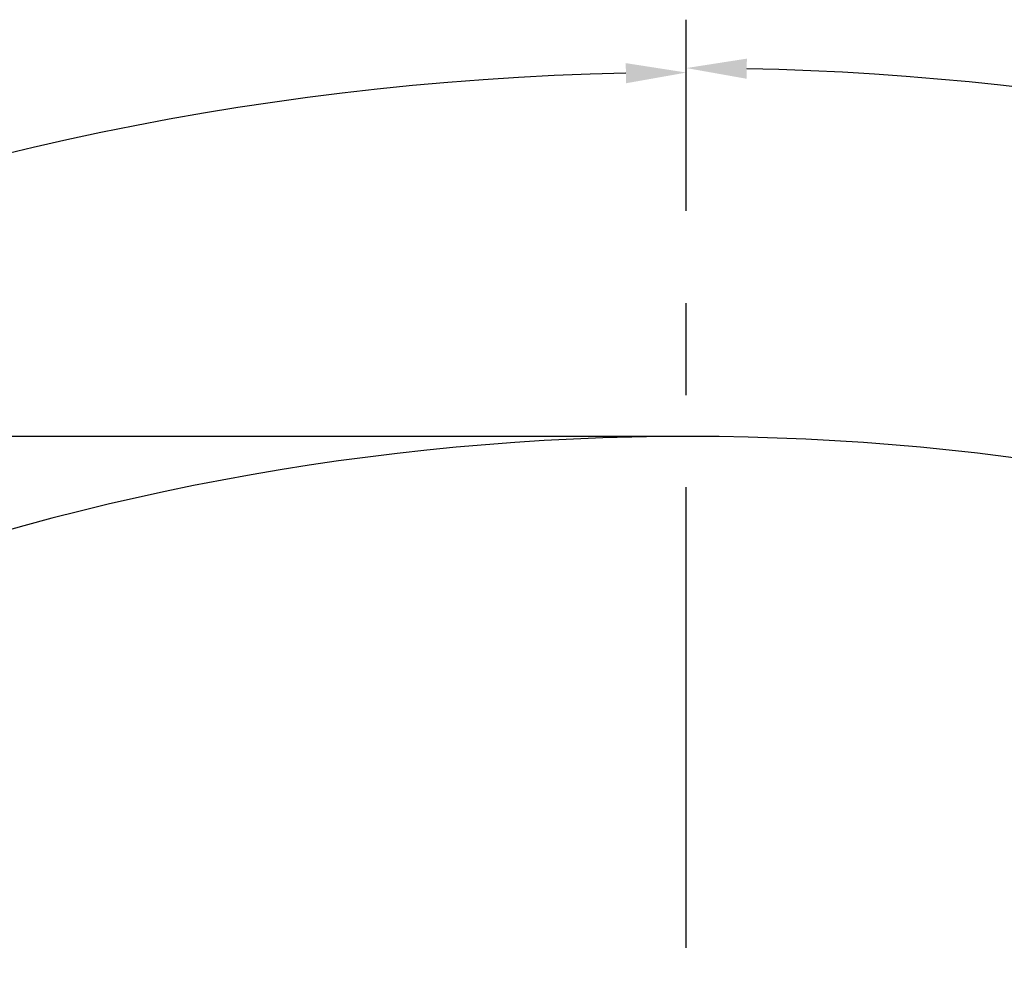
# Model space of a CAD drawing. Units: millimetres. Extents: x 47110 to 57224, y 13246 to 20398.
# Drawn here: x 49792 to 50281, y 19414 to 19884 of the extents above; entities that cross this region are included whole.
import ezdxf

# ---------------------------------------------------------------- set-up
doc = ezdxf.new("R2010")
doc.units = ezdxf.units.MM
doc.header["$LTSCALE"] = 120
doc.header["$PDSIZE"] = -1
doc.linetypes.add('CENTER', pattern=[10.16, 6.35, -1.27, 1.27, -1.27])
doc.layers.add('2细线层', color=4, linetype='Continuous')
doc.layers.add('3中心线层', color=1, linetype='CENTER')
doc.styles.add('宋体', font='txt', dxfattribs={"width": 0.8})
doc.dimstyles.new('TH_GBDIM', dxfattribs={"dimscale": 12, "dimtxt": 4, "dimasz": 2.5, "dimexe": 2, "dimexo": 0, "dimgap": 1.5, "dimtad": 1, "dimtoh": 1, "dimdec": 1, "dimdsep": 46, "dimtxsty": '宋体', "dimcen": 2.5, "dimclrd": 130, "dimclre": 130, "dimclrt": 3, "dimadec": 0, "dimazin": 2, "dimtfac": 0.714286, "dimtdec": 1, "dimtmove": 0, "dimatfit": 3, "dimfxl": 1, "dimtzin": 0, "dimlwd": -1, "dimlwe": -1, "dimarcsym": 0})

# ---------------------------------------------------------------- blocks, each defined once
blk = doc.blocks.new('*D67')
at = {"color": 130}
for p, q in [((50122.87, 19807.63), (50122.87, 19883.78)), ((50587.78, 17159.6), (50617.55, 17077.81))]:
    blk.add_line(p, q, dxfattribs=at)
blk.add_arc((50122.87, 18437.19), 1422.59, 291.20492, 88.79171, dxfattribs=at)
for points in [[(50152.92, 19864.46), (50152.81, 19854.46), (50122.87, 19859.78)], [(50635.66, 17115.6), (50639.18, 17106.24), (50609.34, 17100.37)]]:
    blk.add_solid(points, dxfattribs=at)
at = {"layer": 'Defpoints', "color": 0}
for p in [(50122.87, 19807.63), (51263.97, 19286.68), (50122.87, 18437.19), (50122.87, 18325.85), (50587.78, 17159.6)]:
    blk.add_point(p, dxfattribs=at)
at = {"color": 3, "insert": (51569.42, 18666.29), "char_height": 48, "attachment_point": 5, "rotation": 278.9994, "style": '宋体'}
blk.add_mtext('160%%d', dxfattribs=at)
blk = doc.blocks.new('*D68')
at = {"color": 130}
for p, q in [((50122.87, 19807.63), (50122.87, 19881.55)), ((49542.83, 18437.46), (48678.51, 18437.85))]:
    blk.add_line(p, q, dxfattribs=at)
blk.add_arc((50122.87, 18437.19), 1420.36, 91.21019, 178.76354, dxfattribs=at)
for points in [[(50092.92, 19852.23), (50092.81, 19862.23), (50122.87, 19857.55)], [(48697.84, 18467.9), (48707.84, 18467.79), (48702.51, 18437.84)]]:
    blk.add_solid(points, dxfattribs=at)
at = {"layer": 'Defpoints', "color": 0}
for p in [(50122.87, 19807.63), (49194.03, 19511.75), (49542.83, 18437.46), (50122.87, 18437.19), (50122.87, 18325.85)]:
    blk.add_point(p, dxfattribs=at)
at = {"color": 3, "insert": (49089.06, 19471.47), "char_height": 48, "attachment_point": 5, "rotation": 44.9869, "style": '宋体'}
blk.add_mtext('90%%d', dxfattribs=at)
blk = doc.blocks.new('*D69')
at = {"layer": '2细线层', "color": 130}
for p, q in [((50122.87, 19676.89), (49473.25, 19676.89)), ((49497.25, 19646.89), (49497.25, 18037.19)), ((49796.87, 18007.19), (49473.25, 18007.19))]:
    blk.add_line(p, q, dxfattribs=at)
for points in [[(49502.25, 19646.89), (49492.25, 19646.89), (49497.25, 19676.89)], [(49492.25, 18037.19), (49502.25, 18037.19), (49497.25, 18007.19)]]:
    blk.add_solid(points, dxfattribs=at)
at = {"layer": 'Defpoints', "color": 0}
for p in [(50122.87, 19676.89), (49497.25, 18007.19), (49796.87, 18007.19)]:
    blk.add_point(p, dxfattribs=at)
at = {"layer": '2细线层', "color": 3, "insert": (49455.25, 18766.08), "char_height": 48, "attachment_point": 5, "rotation": 90, "style": '宋体'}
blk.add_mtext('1670', dxfattribs=at)

msp = doc.modelspace()

# ---------------------------------------------------------------- linework, layer by layer
msp.add_arc((50122.87, 18437.19), 1239.7, 289.99662, 179.97373)
at = {"layer": '3中心线层', "ltscale": 0.3}
msp.add_line((50122.87, 18325.85), (50122.87, 19807.63), dxfattribs=at)

# ---------------------------------------------------------------- dimensions: what is measured, and where the dimension line sits
dim = msp.add_angular_dim_2l(base=(51263.97, 19286.68), line1=((50122.87, 18325.85), (50122.87, 19807.63)), line2=((50122.87, 18437.19), (50587.78, 17159.6)), dimstyle='TH_GBDIM')
dim.commit()
dim.dimension.update_dxf_attribs({"geometry": '*D67', "text_midpoint": (51527.94, 18659.72), "dimtype": 162})
dim = msp.add_angular_dim_2l(base=(49194.03, 19511.75), line1=((50122.87, 18437.19), (49542.83, 18437.46)), line2=((50122.87, 18325.85), (50122.87, 19807.63)), dimstyle='TH_GBDIM')
dim.commit()
dim.dimension.update_dxf_attribs({"geometry": '*D68', "text_midpoint": (49089.06, 19471.47)})
at = {"layer": '2细线层'}
dim = msp.add_linear_dim(base=(49497.25, 18007.19), p1=(50122.87, 19676.89), p2=(49796.87, 18007.19), angle=90, text='1670', dimstyle='TH_GBDIM', override={"dimtxsty": '宋体'}, dxfattribs=at)
dim.commit()
dim.dimension.update_dxf_attribs({"geometry": '*D69', "text_midpoint": (49497.25, 18766.08), "dimtype": 160})

doc.saveas('drawing.dxf')
